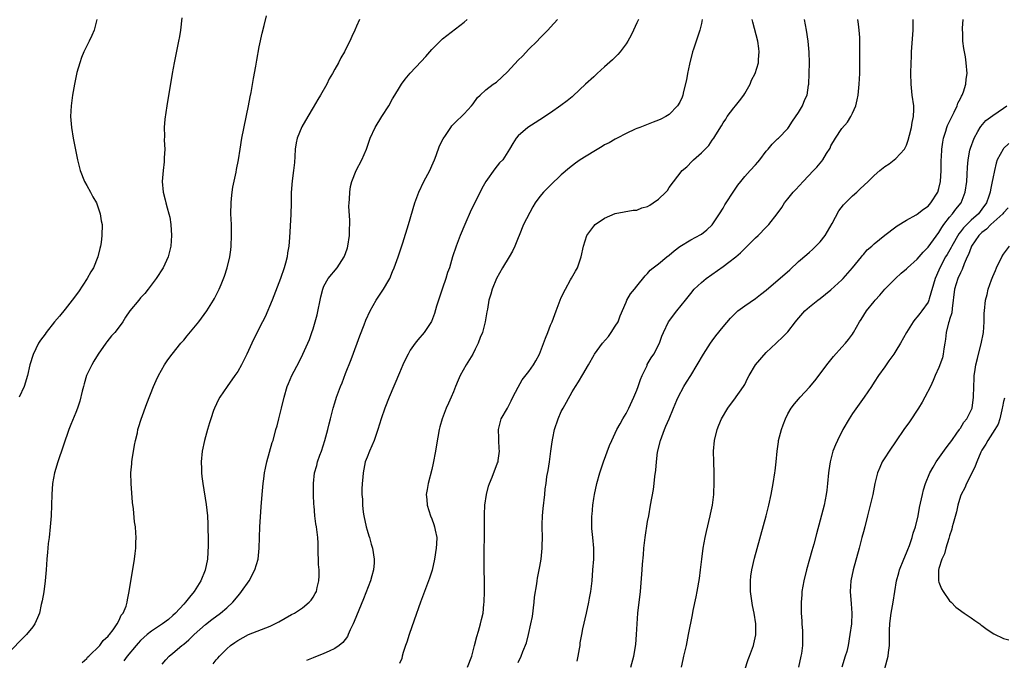
# Model space of a CAD drawing. Units: inches. Extents: x 2631000 to 2634000, y 1479000 to 1482000.
# Drawn here: x 2633621 to 2633803, y 1480742 to 1480861 of the extents above; entities that cross this region are included whole.
import ezdxf

# ---------------------------------------------------------------- set-up
doc = ezdxf.new("R2010")
doc.units = ezdxf.units.IN
doc.header["$MEASUREMENT"] = 0
doc.layers.add('LD26311479_10ft', color=93, linetype='Continuous')

msp = doc.modelspace()

# ---------------------------------------------------------------- linework, layer by layer
at = {"layer": 'LD26311479_10ft'}
for points, elevation in [([(2633632.13, 1480741.87), (2633633, 1480742.59), (2633633.17, 1480742.83), (2633633.38, 1480743), (2633635.41, 1480745), (2633636.06, 1480745.94), (2633637, 1480746.74), (2633637.1, 1480746.89), (2633637.22, 1480747), (2633637.92, 1480747.92), (2633638.64, 1480749), (2633639, 1480749.69), (2633639.37, 1480750.63), (2633639.75, 1480751), (2633640.3, 1480752.3), (2633640.5, 1480753), (2633640.57, 1480753.43), (2633640.9, 1480755), (2633641.84, 1480761), (2633641.98, 1480762.02), (2633642.09, 1480763), (2633642.1, 1480764.1), (2633642.15, 1480765), (2633642.12, 1480765.88), (2633642.02, 1480767), (2633641.89, 1480767.89), (2633641.68, 1480770.32), (2633641.52, 1480771.52), (2633641.25, 1480775), (2633641.21, 1480777), (2633641.37, 1480778.63), (2633641.38, 1480779), (2633641.44, 1480779.44), (2633641.88, 1480782.12), (2633642.05, 1480783), (2633642.39, 1480784.39), (2633642.51, 1480785), (2633642.61, 1480785.39), (2633643.08, 1480786.92), (2633644.14, 1480789.86), (2633645.4, 1480793), (2633645.87, 1480794.13), (2633646.29, 1480795), (2633647.42, 1480797), (2633648.04, 1480797.96), (2633648.86, 1480799), (2633650.48, 1480801), (2633651, 1480801.6), (2633651.63, 1480802.37), (2633653.77, 1480805), (2633655.26, 1480807), (2633656.52, 1480809), (2633656.7, 1480809.3), (2633657.56, 1480811), (2633657.91, 1480811.91), (2633658.56, 1480813.44), (2633659.03, 1480814.97), (2633659.52, 1480817), (2633659.7, 1480818.3), (2633659.77, 1480819), (2633659.85, 1480821), (2633659.82, 1480823), (2633659.75, 1480825), (2633659.76, 1480827), (2633659.85, 1480827.85), (2633659.95, 1480829), (2633660.09, 1480829.91), (2633660.73, 1480832.73), (2633660.8, 1480833.21), (2633661.13, 1480835), (2633661.44, 1480837), (2633661.79, 1480839), (2633663.01, 1480845), (2633663.31, 1480846.69), (2633663.47, 1480847.47), (2633663.91, 1480850.09), (2633664.35, 1480852.35), (2633664.52, 1480853.48), (2633665, 1480855.92), (2633665.54, 1480858.46), (2633665.92, 1480859.92), (2633666.32, 1480861.68)], 8780), ([(2633650.67, 1480861.33), (2633650.38, 1480859), (2633650.18, 1480857.82), (2633650.05, 1480857), (2633649.21, 1480853), (2633648.84, 1480851), (2633647.84, 1480845), (2633647.46, 1480842.54), (2633647.35, 1480841), (2633647.41, 1480839.41), (2633647.39, 1480838.61), (2633647.46, 1480837), (2633647.39, 1480835.39), (2633647.38, 1480834.62), (2633647.16, 1480833), (2633647, 1480831), (2633647.19, 1480829), (2633647.57, 1480827.57), (2633647.68, 1480827), (2633647.91, 1480826.09), (2633648.24, 1480825), (2633648.39, 1480824.39), (2633648.62, 1480823), (2633648.74, 1480821), (2633648.6, 1480819), (2633648.11, 1480817), (2633647.17, 1480815), (2633645.9, 1480813), (2633644.42, 1480811), (2633643.78, 1480810.22), (2633643, 1480809.4), (2633642.64, 1480809), (2633641, 1480807), (2633640.19, 1480805.81), (2633639.71, 1480805), (2633639, 1480804.02), (2633638.21, 1480803), (2633637.63, 1480802.37), (2633636.72, 1480801.28), (2633636.54, 1480801), (2633635.14, 1480799), (2633634.33, 1480797.67), (2633633.94, 1480797), (2633632.99, 1480795), (2633632.53, 1480793.47), (2633632.38, 1480793), (2633632.15, 1480792.15), (2633631.71, 1480790.29), (2633631.3, 1480789), (2633631, 1480788.16), (2633630.06, 1480785.94), (2633629.71, 1480785), (2633627.62, 1480779), (2633627.04, 1480777), (2633626.69, 1480775), (2633626.53, 1480773), (2633626.39, 1480769), (2633626.24, 1480767), (2633626.02, 1480765), (2633625.87, 1480763.87), (2633625.77, 1480763), (2633625.73, 1480762.27), (2633625.59, 1480761), (2633625.49, 1480759), (2633625.33, 1480757), (2633625.04, 1480754.96), (2633624.75, 1480753.25), (2633624.58, 1480752.58), (2633624.22, 1480751), (2633623.87, 1480750.13), (2633623.36, 1480749), (2633623, 1480748.48), (2633621.82, 1480747), (2633621, 1480746.14), (2633619, 1480744.14)], 8790), ([(2633634.88, 1480861), (2633634.41, 1480859), (2633633.94, 1480858.06), (2633633.46, 1480857), (2633632.49, 1480855), (2633632.06, 1480853.94), (2633631.7, 1480853), (2633631.17, 1480851.17), (2633630.71, 1480849), (2633630.37, 1480847), (2633630.1, 1480845), (2633629.99, 1480843), (2633630.16, 1480841), (2633630.51, 1480839), (2633631, 1480836.52), (2633631.28, 1480835), (2633631.79, 1480833), (2633632.61, 1480831), (2633633, 1480830.25), (2633633.71, 1480829), (2633634.14, 1480828.14), (2633634.79, 1480827), (2633635.51, 1480825), (2633635.7, 1480823.7), (2633635.84, 1480823), (2633635.83, 1480821), (2633635.67, 1480819.67), (2633635.56, 1480819), (2633635.43, 1480818.57), (2633635.07, 1480817), (2633634.28, 1480815), (2633633.79, 1480814.21), (2633633.09, 1480813), (2633631.47, 1480810.53), (2633630.32, 1480809), (2633629, 1480807.29), (2633627.96, 1480806.04), (2633627.03, 1480805), (2633625.47, 1480803), (2633625.29, 1480802.71), (2633624.45, 1480801.55), (2633624.08, 1480801), (2633623.05, 1480798.95), (2633622.47, 1480797), (2633622, 1480795), (2633621.4, 1480793), (2633620.5, 1480791)], 8800), ([(2633683.58, 1480861), (2633683, 1480859.76), (2633682.69, 1480859), (2633682.16, 1480857.84), (2633681.8, 1480857), (2633681, 1480855.42), (2633680.81, 1480855), (2633680.12, 1480853.88), (2633679.71, 1480853), (2633679, 1480851.79), (2633678.58, 1480851), (2633677.98, 1480850.02), (2633677.52, 1480849), (2633676.36, 1480847), (2633675.84, 1480846.16), (2633675, 1480844.7), (2633673.99, 1480843), (2633672.92, 1480841.08), (2633672.04, 1480839), (2633671.84, 1480838.16), (2633671.67, 1480837), (2633671.59, 1480835.59), (2633671.5, 1480834.5), (2633671.34, 1480833), (2633671.08, 1480831.08), (2633670.92, 1480828.92), (2633670.91, 1480827), (2633670.87, 1480824.87), (2633670.63, 1480820.63), (2633670.48, 1480819), (2633670.24, 1480817.76), (2633670.14, 1480817), (2633669.84, 1480815.84), (2633669.61, 1480815), (2633668.93, 1480813), (2633667.37, 1480809), (2633666.07, 1480805.93), (2633665.59, 1480805), (2633665, 1480803.77), (2633664.58, 1480803), (2633664.08, 1480801.92), (2633663.6, 1480801), (2633663, 1480799.66), (2633662.67, 1480799), (2633661.68, 1480797), (2633661, 1480795.79), (2633660.47, 1480795), (2633659.03, 1480793), (2633657.69, 1480791), (2633657.44, 1480790.56), (2633656.69, 1480789), (2633656.54, 1480788.54), (2633655.99, 1480787), (2633655.75, 1480786.25), (2633655.41, 1480785), (2633654.83, 1480783), (2633654.39, 1480781), (2633654.21, 1480779), (2633654.27, 1480777.73), (2633654.28, 1480777), (2633654.34, 1480776.34), (2633654.51, 1480775), (2633655.13, 1480771.13), (2633655.37, 1480769), (2633655.49, 1480767.49), (2633655.48, 1480766.52), (2633655.53, 1480765), (2633655.53, 1480763.53), (2633655.39, 1480761), (2633654.96, 1480758.96), (2633654.15, 1480757), (2633652.95, 1480755), (2633652.04, 1480753.96), (2633651.33, 1480753), (2633651, 1480752.66), (2633649.49, 1480751), (2633649, 1480750.54), (2633648.17, 1480749.83), (2633647.06, 1480749), (2633645, 1480747.65), (2633644.2, 1480747), (2633643, 1480745.92), (2633642.55, 1480745.45), (2633642.16, 1480745), (2633640.49, 1480743), (2633639.86, 1480742.14)], 8770), ([(2633647, 1480741.52), (2633647.69, 1480742.31), (2633648.31, 1480743), (2633649, 1480743.57), (2633650.65, 1480745), (2633651, 1480745.26), (2633651.95, 1480746.05), (2633652.95, 1480747), (2633655, 1480748.9), (2633656.18, 1480749.82), (2633657.82, 1480751), (2633659, 1480752), (2633660.11, 1480753), (2633661.42, 1480754.58), (2633661.73, 1480755), (2633663.1, 1480757), (2633664.2, 1480759), (2633664.82, 1480761), (2633665, 1480763), (2633665.03, 1480765), (2633665.11, 1480767), (2633665.34, 1480770.66), (2633665.52, 1480773), (2633665.64, 1480774.36), (2633665.71, 1480775), (2633665.85, 1480775.85), (2633665.99, 1480777), (2633666.13, 1480777.87), (2633666.42, 1480779), (2633667.41, 1480782.59), (2633667.57, 1480783), (2633668.09, 1480785), (2633668.3, 1480785.7), (2633668.6, 1480787), (2633669.13, 1480789), (2633669.6, 1480791), (2633670.17, 1480793), (2633670.43, 1480793.57), (2633671.04, 1480795), (2633672.41, 1480797.59), (2633673.08, 1480799), (2633673.99, 1480801), (2633674.29, 1480801.71), (2633674.77, 1480803), (2633675, 1480803.69), (2633675.38, 1480805), (2633675.71, 1480806.29), (2633676.39, 1480809.61), (2633676.76, 1480811), (2633677, 1480811.58), (2633677.78, 1480813), (2633679.42, 1480815), (2633680.76, 1480817), (2633681, 1480817.61), (2633681.33, 1480818.67), (2633681.43, 1480819), (2633681.7, 1480821), (2633681.73, 1480822.27), (2633681.77, 1480823), (2633681.78, 1480823.78), (2633681.61, 1480826.39), (2633681.64, 1480827), (2633681.73, 1480827.73), (2633681.76, 1480829), (2633681.92, 1480830.08), (2633682.16, 1480831), (2633682.95, 1480833), (2633684.01, 1480835), (2633684.9, 1480837), (2633685.59, 1480839), (2633686.46, 1480841), (2633687.7, 1480843), (2633689, 1480845), (2633689.71, 1480846.29), (2633690.13, 1480847), (2633691, 1480848.42), (2633691.37, 1480849), (2633692.06, 1480849.94), (2633693, 1480851.07), (2633695, 1480853.23), (2633695.88, 1480854.12), (2633697, 1480855.44), (2633698.55, 1480857), (2633699, 1480857.41), (2633703, 1480860.51), (2633703.52, 1480861)], 8760), ([(2633656.42, 1480741.58), (2633657, 1480742.32), (2633657.33, 1480742.67), (2633657.61, 1480743), (2633659, 1480744.39), (2633659.68, 1480745), (2633660.46, 1480745.54), (2633661, 1480745.94), (2633663, 1480747.04), (2633667, 1480748.57), (2633667.91, 1480749), (2633668.6, 1480749.39), (2633671, 1480750.71), (2633671.55, 1480751), (2633673, 1480751.99), (2633674.28, 1480753), (2633674.61, 1480753.39), (2633675, 1480753.95), (2633675.39, 1480754.61), (2633675.58, 1480755), (2633675.75, 1480755.75), (2633676.07, 1480757), (2633676.1, 1480757.9), (2633676.08, 1480759), (2633676, 1480760), (2633675.96, 1480761), (2633675.93, 1480762.07), (2633675.93, 1480763.93), (2633675.88, 1480765), (2633675.63, 1480767), (2633675.51, 1480767.51), (2633675.3, 1480769), (2633675.15, 1480770.85), (2633675.12, 1480771.12), (2633675.06, 1480773), (2633675.04, 1480775), (2633675.26, 1480777), (2633675.65, 1480778.35), (2633675.81, 1480779), (2633676.24, 1480780.24), (2633676.52, 1480781), (2633677.16, 1480783), (2633677.71, 1480785), (2633677.95, 1480786.05), (2633678.21, 1480787), (2633678.72, 1480789), (2633679, 1480789.96), (2633679.33, 1480791), (2633680.07, 1480793), (2633680.34, 1480793.66), (2633681, 1480795.39), (2633682.03, 1480797.97), (2633683.16, 1480801), (2633683.62, 1480802.38), (2633684.44, 1480804.44), (2633684.73, 1480805.27), (2633685.55, 1480807), (2633686.69, 1480809), (2633688.01, 1480811), (2633689, 1480812.67), (2633689.18, 1480813), (2633689.73, 1480814.27), (2633690.02, 1480815), (2633690.73, 1480817), (2633691.3, 1480818.7), (2633691.62, 1480819.62), (2633692.68, 1480823), (2633693.86, 1480827), (2633694.56, 1480829), (2633695.51, 1480831), (2633696.6, 1480833), (2633697, 1480833.9), (2633697.48, 1480835), (2633697.8, 1480835.8), (2633698.41, 1480837.59), (2633699.09, 1480838.91), (2633699.5, 1480839.5), (2633700.51, 1480841), (2633700.73, 1480841.27), (2633701.7, 1480842.3), (2633702.48, 1480843), (2633703, 1480843.52), (2633704.34, 1480845), (2633704.63, 1480845.37), (2633705.45, 1480846.55), (2633705.93, 1480847), (2633707, 1480847.96), (2633708.37, 1480849), (2633709, 1480849.4), (2633711, 1480851.31), (2633713, 1480853.48), (2633713.79, 1480854.21), (2633715, 1480855.51), (2633716.5, 1480857), (2633717, 1480857.56), (2633718.48, 1480859), (2633719, 1480859.6), (2633720.31, 1480861)], 8750), ([(2633735.29, 1480861), (2633735, 1480860.39), (2633734.37, 1480859), (2633733.93, 1480858.07), (2633733.33, 1480857), (2633733, 1480856.49), (2633731.91, 1480855), (2633731.5, 1480854.5), (2633731, 1480854.05), (2633730.47, 1480853.53), (2633729, 1480852.2), (2633727.63, 1480851), (2633727, 1480850.4), (2633725.47, 1480849), (2633723.17, 1480846.83), (2633723, 1480846.69), (2633722.1, 1480845.9), (2633720.94, 1480845.06), (2633719, 1480843.73), (2633717, 1480842.43), (2633716.15, 1480841.85), (2633714.79, 1480841), (2633713, 1480839.42), (2633712.61, 1480839), (2633711.99, 1480838.01), (2633711.4, 1480837), (2633710.13, 1480835), (2633709.57, 1480834.43), (2633708.66, 1480833.34), (2633707.03, 1480830.97), (2633706.29, 1480829.71), (2633705.96, 1480829), (2633704.28, 1480825.72), (2633703.09, 1480823), (2633702.26, 1480821), (2633701.51, 1480819), (2633700.85, 1480817), (2633700.24, 1480815), (2633699.9, 1480814.1), (2633699.6, 1480813), (2633699, 1480811.19), (2633698.23, 1480809), (2633697.87, 1480807.87), (2633697.49, 1480806.51), (2633696.94, 1480805.06), (2633695.59, 1480803), (2633694.39, 1480801.61), (2633693.91, 1480801), (2633693, 1480799.7), (2633692.58, 1480799), (2633692.06, 1480797.94), (2633691.63, 1480797), (2633691, 1480795.54), (2633689.1, 1480791), (2633688.29, 1480789), (2633687.57, 1480787), (2633686.97, 1480785.03), (2633686.29, 1480783), (2633685.44, 1480781), (2633685, 1480779.9), (2633684.66, 1480779), (2633684.36, 1480777.64), (2633684.24, 1480777), (2633684.21, 1480776.21), (2633684.08, 1480775), (2633684.02, 1480773.98), (2633684.04, 1480773), (2633684.11, 1480772.11), (2633684.12, 1480771), (2633684.28, 1480769.72), (2633684.39, 1480769), (2633684.83, 1480767), (2633685, 1480766.35), (2633685.31, 1480765.31), (2633685.42, 1480765), (2633685.75, 1480763.75), (2633686.01, 1480763), (2633686.32, 1480761), (2633686.29, 1480760.29), (2633686.17, 1480759), (2633685.88, 1480757.88), (2633685.63, 1480757), (2633684.35, 1480753.65), (2633683, 1480750.48), (2633682.59, 1480749.41), (2633682.41, 1480749), (2633681.87, 1480747.87), (2633681.49, 1480747), (2633681.33, 1480746.67), (2633680.47, 1480745.53), (2633679.82, 1480745), (2633679, 1480744.43), (2633677.95, 1480743.95), (2633677, 1480743.49), (2633675, 1480742.69), (2633673.78, 1480742.22)], 8740), ([(2633747.14, 1480861), (2633747, 1480860.28), (2633746.69, 1480859), (2633745.98, 1480857), (2633745.49, 1480855.49), (2633745.32, 1480855), (2633744.74, 1480852.74), (2633744.37, 1480851), (2633744.2, 1480849.8), (2633743.65, 1480847.65), (2633743.52, 1480847), (2633743.38, 1480846.62), (2633743, 1480845.7), (2633742.57, 1480845), (2633741, 1480843.39), (2633740.37, 1480843), (2633739.44, 1480842.56), (2633739, 1480842.33), (2633738.01, 1480841.99), (2633735.53, 1480841), (2633735, 1480840.8), (2633734.67, 1480840.67), (2633733, 1480839.9), (2633731.33, 1480839), (2633731.11, 1480838.89), (2633731, 1480838.85), (2633729.87, 1480838.13), (2633729, 1480837.75), (2633728.55, 1480837.45), (2633727, 1480836.56), (2633724.5, 1480835), (2633723.62, 1480834.38), (2633722.49, 1480833.51), (2633721, 1480832.21), (2633719, 1480830.32), (2633717.7, 1480829), (2633717, 1480828.19), (2633716.13, 1480827), (2633715.69, 1480826.31), (2633713.98, 1480823), (2633713.17, 1480821), (2633713, 1480820.51), (2633712.37, 1480819), (2633711.93, 1480818.07), (2633711.33, 1480817), (2633710.12, 1480815), (2633708.96, 1480813), (2633708.15, 1480811), (2633707.91, 1480810.09), (2633707.57, 1480809), (2633707.29, 1480807.29), (2633707.18, 1480806.82), (2633706.88, 1480805), (2633706.36, 1480803), (2633705.94, 1480802.06), (2633705.58, 1480801), (2633705, 1480799.88), (2633704.58, 1480799), (2633703.38, 1480797), (2633702.23, 1480795), (2633701.85, 1480794.15), (2633701.37, 1480793), (2633701, 1480791.98), (2633700.58, 1480791), (2633700.07, 1480789.93), (2633699.66, 1480789), (2633698.88, 1480787), (2633698.47, 1480785.53), (2633698.34, 1480785), (2633697.84, 1480782.16), (2633697.65, 1480781), (2633697.24, 1480778.76), (2633697, 1480777.58), (2633696.32, 1480775), (2633696.11, 1480773.89), (2633695.97, 1480773), (2633696.05, 1480772.05), (2633696.1, 1480771), (2633696.77, 1480769), (2633697, 1480768.47), (2633697.39, 1480767.39), (2633697.51, 1480767), (2633697.61, 1480766.39), (2633697.89, 1480765), (2633697.86, 1480763.86), (2633697.81, 1480763), (2633697.5, 1480761), (2633697.04, 1480758.96), (2633696.55, 1480757.45), (2633696.39, 1480757), (2633695.64, 1480755), (2633695.47, 1480754.53), (2633694.88, 1480753), (2633693.71, 1480749.71), (2633692.79, 1480747), (2633692.38, 1480745.62), (2633692.13, 1480745), (2633691.67, 1480743.67), (2633691.49, 1480743), (2633691.41, 1480742.59), (2633691, 1480741.65)], 8730), ([(2633703.63, 1480741), (2633704.38, 1480743), (2633704.92, 1480745), (2633705.31, 1480746.69), (2633705.63, 1480747.63), (2633706.02, 1480749), (2633706.22, 1480749.78), (2633706.49, 1480751), (2633706.66, 1480752.66), (2633706.71, 1480753), (2633706.76, 1480755), (2633706.69, 1480761), (2633706.71, 1480763), (2633706.75, 1480764.75), (2633706.75, 1480765.25), (2633706.78, 1480767), (2633706.78, 1480768.78), (2633706.76, 1480769.24), (2633706.82, 1480771), (2633707.11, 1480773), (2633707.49, 1480774.51), (2633707.68, 1480775), (2633708.21, 1480776.21), (2633709.18, 1480778.82), (2633709.27, 1480779), (2633709.29, 1480779.29), (2633709.57, 1480781), (2633709.48, 1480781.48), (2633709.43, 1480783), (2633709.39, 1480783.39), (2633709.35, 1480785), (2633709.86, 1480787), (2633711, 1480788.99), (2633711.68, 1480790.32), (2633712.04, 1480791), (2633713, 1480792.85), (2633713.75, 1480794.25), (2633715, 1480795.78), (2633715.82, 1480797), (2633716.26, 1480797.74), (2633716.95, 1480799), (2633718.06, 1480801.94), (2633718.5, 1480803), (2633719, 1480804.33), (2633719.32, 1480805), (2633720.07, 1480807), (2633720.79, 1480809), (2633721, 1480809.5), (2633721.76, 1480811), (2633722.73, 1480812.73), (2633722.91, 1480813.09), (2633723.61, 1480814.39), (2633723.98, 1480815), (2633724.69, 1480817), (2633725.09, 1480819), (2633725.76, 1480821), (2633727, 1480822.72), (2633727.3, 1480823), (2633729, 1480824.16), (2633731, 1480825.07), (2633732.63, 1480825.37), (2633734.35, 1480825.65), (2633735, 1480825.66), (2633735.93, 1480826.07), (2633737, 1480826.32), (2633737.39, 1480826.61), (2633738.04, 1480827), (2633739, 1480827.71), (2633740.38, 1480829), (2633740.66, 1480829.34), (2633741, 1480829.84), (2633743.42, 1480833), (2633744.29, 1480833.71), (2633745.28, 1480834.72), (2633745.51, 1480835), (2633747, 1480836.27), (2633747.66, 1480837), (2633748.33, 1480837.67), (2633749, 1480838.64), (2633749.27, 1480839), (2633749.65, 1480839.65), (2633750.69, 1480841.31), (2633751, 1480841.84), (2633751.49, 1480842.51), (2633751.75, 1480843), (2633753, 1480844.62), (2633753.32, 1480845), (2633754.06, 1480845.94), (2633754.84, 1480847), (2633755, 1480847.31), (2633755.99, 1480849), (2633756.27, 1480849.73), (2633756.95, 1480851), (2633757.57, 1480853), (2633757.58, 1480853.58), (2633757.71, 1480855), (2633757.62, 1480855.62), (2633757.46, 1480857), (2633756.49, 1480860.49), (2633756.39, 1480861)], 8720), ([(2633713, 1480741.87), (2633713.54, 1480743), (2633713.85, 1480743.85), (2633714.54, 1480745.46), (2633714.93, 1480747), (2633715.37, 1480749), (2633715.63, 1480750.37), (2633715.98, 1480753), (2633716.06, 1480753.94), (2633716.45, 1480756.45), (2633716.5, 1480757), (2633716.56, 1480757.44), (2633717, 1480759.65), (2633717.24, 1480761), (2633717.46, 1480763), (2633717.48, 1480763.48), (2633717.49, 1480765), (2633717.43, 1480767), (2633717.44, 1480767.44), (2633717.5, 1480769), (2633717.63, 1480770.37), (2633717.92, 1480773), (2633718, 1480774), (2633718.17, 1480775), (2633718.33, 1480776.33), (2633718.59, 1480777.41), (2633718.82, 1480779), (2633719, 1480780.5), (2633719.08, 1480781), (2633719.28, 1480782.72), (2633719.43, 1480783.43), (2633719.72, 1480785), (2633720.39, 1480787), (2633721, 1480788.34), (2633721.35, 1480789), (2633721.94, 1480790.06), (2633723, 1480792), (2633723.62, 1480793), (2633724.17, 1480793.83), (2633725, 1480795.23), (2633726.02, 1480797), (2633727.12, 1480798.88), (2633727.18, 1480799), (2633728.65, 1480801), (2633729.73, 1480802.27), (2633730.26, 1480803), (2633731, 1480804.14), (2633731.52, 1480805), (2633731.91, 1480806.09), (2633733, 1480808.62), (2633733.18, 1480809), (2633733.85, 1480810.15), (2633734.55, 1480811), (2633735, 1480811.61), (2633736.52, 1480813.48), (2633737, 1480813.96), (2633737.48, 1480814.52), (2633738.04, 1480815), (2633739, 1480815.75), (2633740.54, 1480817), (2633741, 1480817.35), (2633741.9, 1480818.1), (2633743, 1480818.95), (2633745, 1480820.19), (2633746.87, 1480821.13), (2633747, 1480821.21), (2633747.99, 1480822.01), (2633749, 1480822.96), (2633750.35, 1480825), (2633751, 1480826.04), (2633751.35, 1480826.65), (2633751.58, 1480827), (2633752.87, 1480829), (2633753.73, 1480830.27), (2633754.28, 1480831), (2633755, 1480831.88), (2633756.01, 1480833), (2633757, 1480834.06), (2633757.44, 1480834.56), (2633757.81, 1480835), (2633759, 1480836.58), (2633759.36, 1480837), (2633760.08, 1480837.92), (2633761.11, 1480838.89), (2633761.26, 1480839), (2633763, 1480840.83), (2633763.14, 1480841), (2633763.87, 1480842.13), (2633765, 1480843.75), (2633765.7, 1480845), (2633766.17, 1480846.17), (2633766.56, 1480847), (2633766.86, 1480848.86), (2633766.89, 1480849), (2633766.98, 1480851), (2633767, 1480853), (2633766.97, 1480854.97), (2633766.8, 1480857), (2633766.45, 1480859), (2633766.07, 1480861)], 8710), ([(2633723.94, 1480742.06), (2633724.13, 1480743), (2633724.36, 1480744.36), (2633724.47, 1480745), (2633724.51, 1480745.49), (2633724.79, 1480747), (2633725, 1480748.05), (2633725.7, 1480751), (2633726.1, 1480753), (2633726.22, 1480753.78), (2633726.45, 1480755), (2633726.71, 1480757), (2633726.87, 1480759), (2633727, 1480761), (2633727.04, 1480763), (2633726.86, 1480765), (2633726.68, 1480766.68), (2633726.64, 1480768.64), (2633726.67, 1480769), (2633726.72, 1480769.28), (2633726.83, 1480771), (2633727, 1480772.23), (2633727.13, 1480773), (2633727.59, 1480775), (2633728.14, 1480777), (2633728.8, 1480779), (2633729.95, 1480782.05), (2633730.36, 1480783), (2633731.29, 1480785), (2633731.91, 1480786.09), (2633732.39, 1480787), (2633733, 1480788), (2633733.49, 1480789), (2633734.43, 1480791), (2633735, 1480792.31), (2633735.26, 1480793), (2633735.69, 1480794.31), (2633735.97, 1480795), (2633736.89, 1480796.89), (2633736.95, 1480797.05), (2633737.67, 1480798.33), (2633738.17, 1480799), (2633739.21, 1480801), (2633739.66, 1480802.34), (2633739.93, 1480803), (2633740.88, 1480805), (2633742.42, 1480807), (2633744, 1480809), (2633745, 1480810.25), (2633745.65, 1480811), (2633747, 1480812.25), (2633747.84, 1480813), (2633751, 1480815.25), (2633752.05, 1480816.05), (2633753.34, 1480817), (2633754.25, 1480817.75), (2633755, 1480818.59), (2633755.23, 1480818.77), (2633755.46, 1480819), (2633757, 1480820.57), (2633757.48, 1480821), (2633759, 1480822.5), (2633759.47, 1480823), (2633761, 1480824.98), (2633761.86, 1480826.14), (2633762.4, 1480827), (2633763, 1480827.78), (2633764.01, 1480829), (2633764.5, 1480829.5), (2633765.84, 1480831), (2633767.74, 1480833), (2633768.36, 1480833.64), (2633769, 1480834.36), (2633769.28, 1480834.72), (2633769.49, 1480835), (2633770.19, 1480836.19), (2633770.82, 1480837.18), (2633771, 1480837.58), (2633771.83, 1480839), (2633773, 1480840.8), (2633774.04, 1480841.96), (2633774.68, 1480843), (2633775, 1480843.65), (2633775.61, 1480845), (2633775.88, 1480846.12), (2633776.04, 1480847), (2633776.23, 1480849), (2633776.32, 1480851), (2633776.34, 1480852.34), (2633776.38, 1480853.62), (2633776.38, 1480857), (2633776.32, 1480857.68), (2633776.25, 1480859), (2633776.12, 1480860.12), (2633775.98, 1480861)], 8700), ([(2633733.92, 1480741), (2633734.47, 1480743), (2633734.81, 1480745.19), (2633734.95, 1480747), (2633735.05, 1480749), (2633735.2, 1480751), (2633735.69, 1480755), (2633736.02, 1480759), (2633736.08, 1480760.08), (2633736.23, 1480761.77), (2633736.3, 1480763), (2633736.52, 1480765), (2633737, 1480767.95), (2633737.21, 1480769), (2633737.56, 1480771), (2633738.07, 1480773.93), (2633738.21, 1480775), (2633738.34, 1480776.34), (2633738.5, 1480777.5), (2633738.62, 1480779), (2633738.85, 1480780.85), (2633739.37, 1480783), (2633740.12, 1480785), (2633740.37, 1480785.63), (2633740.99, 1480787), (2633741.79, 1480789), (2633742.44, 1480790.44), (2633742.66, 1480791), (2633743.74, 1480793), (2633744.2, 1480793.8), (2633745.03, 1480795), (2633747.36, 1480799), (2633748.68, 1480801), (2633749, 1480801.47), (2633749.65, 1480802.35), (2633751, 1480804.06), (2633752.36, 1480805.64), (2633753.33, 1480806.67), (2633753.75, 1480807), (2633755, 1480807.95), (2633757, 1480809.28), (2633757.94, 1480810.06), (2633759, 1480810.86), (2633763.37, 1480814.63), (2633765, 1480816.14), (2633766.52, 1480817.48), (2633767, 1480817.86), (2633767.6, 1480818.4), (2633769, 1480819.8), (2633769.91, 1480821), (2633771.22, 1480823.22), (2633772.47, 1480825.53), (2633773.33, 1480826.67), (2633775, 1480828.32), (2633775.78, 1480829), (2633776.41, 1480829.59), (2633777.89, 1480831), (2633779, 1480832.08), (2633780.08, 1480833), (2633781, 1480833.74), (2633781.77, 1480834.23), (2633782.73, 1480835), (2633783, 1480835.24), (2633784.62, 1480837), (2633784.78, 1480837.22), (2633785, 1480837.74), (2633785.34, 1480838.66), (2633785.54, 1480839.54), (2633785.92, 1480841), (2633786.07, 1480841.93), (2633786.31, 1480843), (2633786.35, 1480844.35), (2633786.36, 1480845), (2633786.08, 1480847), (2633785.85, 1480849), (2633785.79, 1480851), (2633785.85, 1480853), (2633785.9, 1480854.1), (2633785.95, 1480855), (2633786.24, 1480859), (2633786.27, 1480860.27), (2633786.27, 1480861)], 8690), ([(2633743.29, 1480741), (2633743.62, 1480742.39), (2633743.74, 1480743), (2633744.19, 1480745), (2633744.32, 1480745.68), (2633744.61, 1480747), (2633745.33, 1480750.67), (2633745.47, 1480751.47), (2633745.99, 1480754.01), (2633746.19, 1480755), (2633746.6, 1480757.4), (2633746.82, 1480759), (2633747.05, 1480761), (2633747.3, 1480763), (2633747.66, 1480765), (2633747.9, 1480766.1), (2633748.61, 1480769), (2633748.67, 1480769.33), (2633749.03, 1480771), (2633749.28, 1480773), (2633749.31, 1480773.31), (2633749.37, 1480775), (2633749.34, 1480777), (2633749.27, 1480779), (2633749.24, 1480781), (2633749.4, 1480783), (2633749.87, 1480785), (2633750.19, 1480785.81), (2633750.68, 1480787), (2633751.86, 1480789), (2633752.35, 1480789.65), (2633753, 1480790.44), (2633754.79, 1480793), (2633755, 1480793.39), (2633755.52, 1480794.48), (2633755.81, 1480795), (2633756.98, 1480797.02), (2633759, 1480799.3), (2633760.82, 1480801), (2633761, 1480801.19), (2633761.96, 1480802.04), (2633763, 1480803.11), (2633764.4, 1480805), (2633764.7, 1480805.3), (2633766.14, 1480807), (2633767, 1480807.74), (2633768.58, 1480809), (2633769, 1480809.31), (2633771, 1480810.9), (2633773, 1480812.76), (2633773.24, 1480813), (2633775, 1480814.95), (2633776.65, 1480817), (2633776.8, 1480817.2), (2633777, 1480817.43), (2633777.71, 1480818.29), (2633778.56, 1480819), (2633779, 1480819.43), (2633780.98, 1480821.02), (2633783, 1480822.55), (2633783.25, 1480822.75), (2633785, 1480823.84), (2633786.79, 1480824.79), (2633787, 1480824.92), (2633788.14, 1480825.86), (2633789, 1480826.42), (2633789.26, 1480826.74), (2633789.49, 1480827), (2633790.79, 1480829), (2633791, 1480829.71), (2633791.29, 1480831), (2633791.41, 1480833), (2633791.45, 1480835), (2633791.49, 1480835.49), (2633791.55, 1480837), (2633791.72, 1480838.28), (2633791.86, 1480839), (2633792.29, 1480840.3), (2633792.5, 1480841), (2633792.63, 1480841.37), (2633793.26, 1480842.74), (2633793.82, 1480843.82), (2633794.38, 1480845), (2633794.52, 1480845.48), (2633795, 1480846.39), (2633795.2, 1480846.8), (2633795.34, 1480847), (2633795.58, 1480847.58), (2633796.02, 1480849), (2633796.08, 1480849.92), (2633796.24, 1480851), (2633796.08, 1480853), (2633795.92, 1480854.08), (2633795.62, 1480855.62), (2633795.45, 1480857), (2633795.42, 1480858.58), (2633795.4, 1480859), (2633795.4, 1480859.4), (2633795.53, 1480861)], 8680), ([(2633755, 1480740.48), (2633755.63, 1480742.37), (2633755.92, 1480743), (2633756.64, 1480745), (2633756.72, 1480745.28), (2633757.05, 1480746.95), (2633757.05, 1480749), (2633756.74, 1480751), (2633756.42, 1480752.42), (2633756.28, 1480753.72), (2633756.1, 1480755), (2633756.1, 1480756.1), (2633756.08, 1480757), (2633756.16, 1480757.84), (2633756.33, 1480759), (2633756.82, 1480761.18), (2633758.97, 1480769), (2633759.47, 1480771), (2633759.9, 1480773), (2633760.27, 1480775), (2633760.6, 1480777), (2633760.63, 1480777.37), (2633760.85, 1480779), (2633761.03, 1480781), (2633761.25, 1480782.75), (2633761.29, 1480783), (2633761.8, 1480785), (2633762.11, 1480785.89), (2633762.54, 1480787), (2633763, 1480787.95), (2633763.62, 1480789), (2633764.23, 1480789.77), (2633765, 1480790.64), (2633765.31, 1480791), (2633767, 1480792.84), (2633767.98, 1480794.02), (2633769, 1480795.31), (2633770.24, 1480797), (2633771.44, 1480798.56), (2633773, 1480800.29), (2633773.69, 1480801), (2633774.28, 1480801.72), (2633775, 1480802.7), (2633775.2, 1480803), (2633776.29, 1480805), (2633776.58, 1480805.42), (2633777.58, 1480807), (2633779, 1480808.76), (2633779.2, 1480809), (2633780.06, 1480809.94), (2633781, 1480811.02), (2633782.96, 1480813), (2633784.02, 1480813.98), (2633785, 1480814.8), (2633785.19, 1480815), (2633787, 1480816.58), (2633788.09, 1480817.91), (2633789, 1480818.8), (2633791, 1480821.5), (2633791.54, 1480822.46), (2633791.94, 1480823), (2633793, 1480824.4), (2633793.51, 1480825), (2633794.15, 1480825.85), (2633795.12, 1480827), (2633795.9, 1480829), (2633796.18, 1480831), (2633796.27, 1480832.27), (2633796.34, 1480833.66), (2633796.45, 1480835), (2633796.76, 1480836.76), (2633796.79, 1480837), (2633796.84, 1480837.16), (2633797.52, 1480839), (2633798.26, 1480840.26), (2633798.67, 1480841), (2633798.8, 1480841.2), (2633799.74, 1480842.26), (2633801, 1480843.22), (2633803, 1480844.55), (2633803.59, 1480845)], 8670), ([(2633803.96, 1480838.04), (2633803, 1480837.11), (2633802.91, 1480837), (2633801.84, 1480835), (2633801.61, 1480834.39), (2633801.29, 1480833), (2633801, 1480831.55), (2633800.91, 1480831), (2633800.57, 1480829.43), (2633800.5, 1480829), (2633800.27, 1480828.27), (2633799.83, 1480827), (2633799, 1480825.84), (2633798.35, 1480825), (2633797, 1480823.81), (2633796.16, 1480823), (2633795.58, 1480822.42), (2633795, 1480821.63), (2633794.71, 1480821.29), (2633793.4, 1480819), (2633793.28, 1480818.72), (2633792.54, 1480817.46), (2633792.24, 1480817), (2633791.19, 1480815), (2633791, 1480814.52), (2633790.33, 1480813), (2633789.21, 1480809.21), (2633789.16, 1480809), (2633789, 1480808.64), (2633787.84, 1480807), (2633787.46, 1480806.54), (2633787, 1480805.89), (2633786.57, 1480805.43), (2633786.23, 1480805), (2633784.98, 1480803), (2633783.88, 1480801), (2633783, 1480799.58), (2633782.63, 1480799), (2633781.74, 1480797.74), (2633781, 1480796.62), (2633779.83, 1480795), (2633779, 1480793.79), (2633778.5, 1480793), (2633777.17, 1480791), (2633775, 1480787.99), (2633774.35, 1480787), (2633773.19, 1480785), (2633772.19, 1480783), (2633771.83, 1480782.17), (2633771.37, 1480781), (2633770.84, 1480779), (2633770.6, 1480777.4), (2633770.55, 1480777), (2633770.35, 1480775), (2633770.22, 1480773.78), (2633770.1, 1480773), (2633769.71, 1480771), (2633769, 1480768.19), (2633768.29, 1480765.71), (2633767.8, 1480763.8), (2633767.44, 1480762.56), (2633767.02, 1480761), (2633766.45, 1480759), (2633765.94, 1480757), (2633765.61, 1480755), (2633765.59, 1480754.41), (2633765.49, 1480753), (2633765.48, 1480751), (2633765.58, 1480749.58), (2633765.58, 1480749), (2633765.72, 1480747.72), (2633765.74, 1480747), (2633765.71, 1480746.29), (2633765.72, 1480745), (2633765.52, 1480743.52), (2633765.43, 1480743), (2633764.96, 1480741)], 8660), ([(2633803.88, 1480826.12), (2633803, 1480825.17), (2633802.88, 1480825), (2633800.63, 1480823), (2633799.83, 1480822.17), (2633799, 1480821.54), (2633798.44, 1480821), (2633797.07, 1480819), (2633797, 1480818.83), (2633796.53, 1480817.47), (2633796.28, 1480817), (2633795.7, 1480815.7), (2633795.32, 1480814.68), (2633795, 1480814.07), (2633794.55, 1480813), (2633793.92, 1480811), (2633793.44, 1480807.44), (2633793.38, 1480806.62), (2633793, 1480805.43), (2633792.91, 1480805.09), (2633792.8, 1480804.8), (2633792.35, 1480803), (2633792.24, 1480801.76), (2633792.14, 1480801), (2633791.94, 1480799.94), (2633791.82, 1480799), (2633791.67, 1480798.33), (2633791, 1480796.54), (2633790.3, 1480795), (2633789.92, 1480794.08), (2633789.43, 1480793), (2633788.41, 1480791), (2633787.91, 1480790.09), (2633787.25, 1480789), (2633785.56, 1480786.44), (2633784.49, 1480785), (2633783.09, 1480782.91), (2633781.77, 1480781), (2633781, 1480779.79), (2633780.52, 1480779), (2633780.03, 1480777.97), (2633779.64, 1480777), (2633779.14, 1480775), (2633778.75, 1480773), (2633778.28, 1480771), (2633778.01, 1480769.99), (2633777.77, 1480769), (2633777.26, 1480767), (2633777, 1480766.05), (2633776.74, 1480765), (2633776.22, 1480763), (2633775.13, 1480759), (2633774.7, 1480757), (2633774.55, 1480755), (2633774.73, 1480752.73), (2633774.88, 1480751), (2633774.8, 1480749), (2633774.52, 1480747), (2633774.17, 1480745), (2633773.91, 1480743.91), (2633773.65, 1480743), (2633772.99, 1480740.99)], 8650), ([(2633781, 1480740.75), (2633781.62, 1480743), (2633781.67, 1480743.67), (2633781.84, 1480745), (2633781.83, 1480747), (2633781.85, 1480747.85), (2633781.91, 1480749), (2633782.04, 1480750.04), (2633782.19, 1480751), (2633782.55, 1480753), (2633782.84, 1480755), (2633783.18, 1480757), (2633783.56, 1480758.44), (2633783.73, 1480759), (2633784.5, 1480761), (2633785, 1480762.16), (2633785.23, 1480762.77), (2633785.53, 1480763.53), (2633786.04, 1480765), (2633786.22, 1480765.78), (2633786.68, 1480767), (2633787.14, 1480769), (2633787.43, 1480770.57), (2633787.98, 1480773), (2633788.18, 1480773.82), (2633788.51, 1480775), (2633789.34, 1480777), (2633789.94, 1480778.06), (2633790.53, 1480779), (2633792.36, 1480781.64), (2633793, 1480782.42), (2633793.38, 1480783), (2633794.36, 1480784.36), (2633794.8, 1480785), (2633794.87, 1480785.13), (2633795, 1480785.29), (2633795.63, 1480786.37), (2633796.17, 1480787), (2633797, 1480788.58), (2633797.17, 1480789), (2633797.43, 1480791), (2633797.47, 1480793), (2633797.52, 1480794.48), (2633797.57, 1480795), (2633797.69, 1480795.69), (2633797.84, 1480797), (2633798.16, 1480798.16), (2633798.33, 1480799), (2633798.87, 1480800.87), (2633799.29, 1480803), (2633799.4, 1480805), (2633799.43, 1480806.57), (2633799.45, 1480807), (2633799.67, 1480809), (2633799.96, 1480810.04), (2633800.17, 1480811), (2633800.76, 1480812.76), (2633800.91, 1480813.09), (2633801, 1480813.37), (2633801.51, 1480814.49), (2633801.72, 1480815), (2633802.69, 1480817), (2633803, 1480817.52), (2633804.08, 1480819)], 8640), ([(2633803.15, 1480790.85), (2633803, 1480790.22), (2633802.79, 1480789.21), (2633802.76, 1480789), (2633802.67, 1480788.68), (2633802.32, 1480787), (2633802.01, 1480785.99), (2633801.41, 1480785), (2633800.07, 1480783), (2633799.69, 1480782.31), (2633799, 1480781.21), (2633798.8, 1480780.8), (2633798.03, 1480779), (2633797.76, 1480778.24), (2633797, 1480776.66), (2633796.14, 1480775), (2633795.79, 1480774.21), (2633795.13, 1480773), (2633795, 1480772.66), (2633794.51, 1480771), (2633794.25, 1480769.75), (2633793.63, 1480767.63), (2633793.5, 1480767), (2633793.43, 1480766.57), (2633793, 1480765.33), (2633792.94, 1480765.06), (2633792.85, 1480764.85), (2633792.31, 1480763), (2633792.03, 1480761.97), (2633791.54, 1480761), (2633791, 1480759.26), (2633790.93, 1480758.93), (2633790.94, 1480757), (2633791, 1480756.74), (2633791.49, 1480755.49), (2633791.8, 1480755), (2633793, 1480753.25), (2633793.27, 1480753), (2633794.12, 1480752.12), (2633795, 1480751.49), (2633795.27, 1480751.27), (2633795.7, 1480751), (2633797, 1480750.12), (2633797.65, 1480749.65), (2633798.59, 1480749), (2633798.8, 1480748.8), (2633799, 1480748.68), (2633799.93, 1480747.93), (2633801.18, 1480747.18), (2633803, 1480746.31), (2633803.98, 1480746.02)], 8630)]:
    msp.add_lwpolyline(points, dxfattribs=dict(at, elevation=elevation))

doc.saveas('drawing.dxf')
